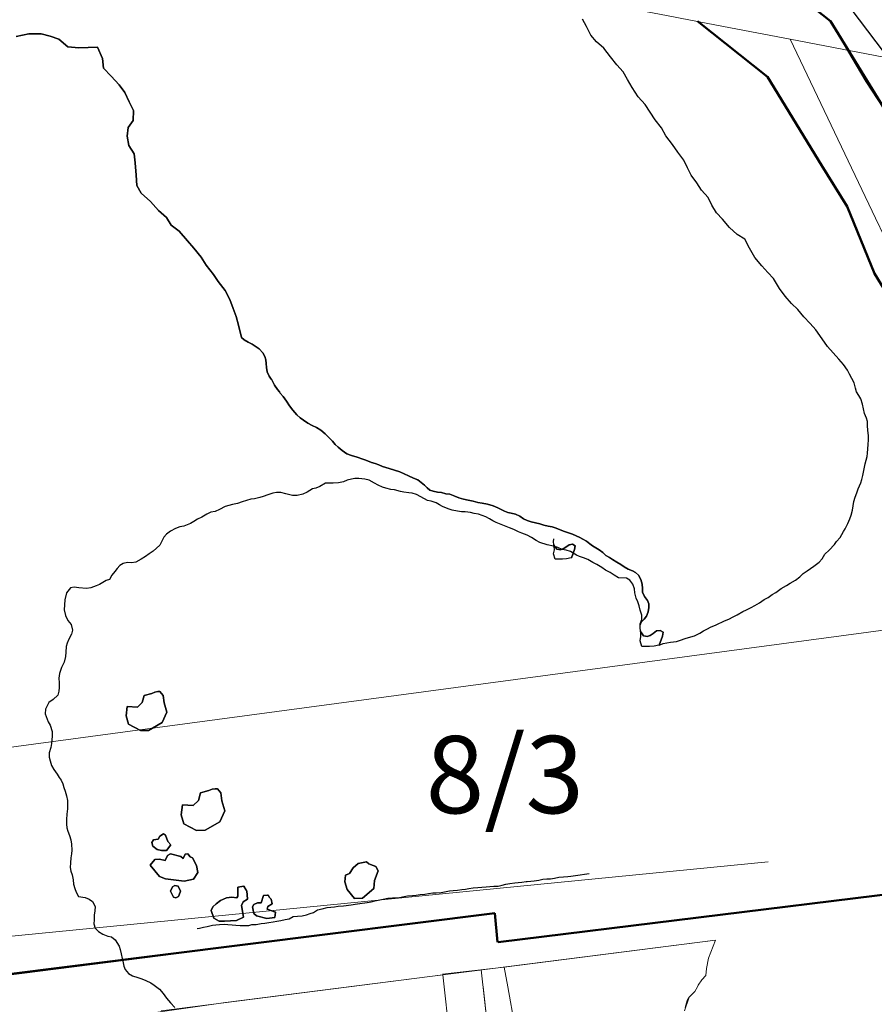
# Model space of a CAD drawing. Extents: x 5418088 to 5431561, y 6492705 to 6505234.
# Drawn here: x 5427942 to 5428458, y 6497989 to 6498583 of the extents above; entities that cross this region are included whole.
import ezdxf

# ---------------------------------------------------------------- set-up
doc = ezdxf.new("R2010")
doc.units = 0
doc.header["$MEASUREMENT"] = 0
for name, color, linetype in [('ARC especial', 92, 'Continuous'), ('Límite de zonas', 7, 'Continuous'), ('Números de PARCELA', 7, 'Continuous'), ('Río y autopista', 7, 'Continuous')]:
    doc.layers.add(name, color=color, linetype=linetype)
doc.layers.add('Manzanas y parcelas', color=7, linetype='Continuous', lineweight=15)

msp = doc.modelspace()

# ---------------------------------------------------------------- linework, layer by layer
at = {"layer": 'ARC especial', "lineweight": 50, "flags": 128}
for points in [[(5428382.24, 6498621.2), (5428431.16, 6498582.19), (5428468.47, 6498521.61), (5428486.04, 6498493.08), (5428502.46, 6498452.72), (5428512.18, 6498437.08), (5428531.43, 6498403.8), (5428541.71, 6498372.93), (5428583.56, 6498286.2), (5428607.86, 6498189.1), (5428601.23, 6498112.89), (5428597.68, 6498072.06)], [(5428351.07, 6498582.11), (5428393.17, 6498548.54), (5428425.89, 6498495.39), (5428441.29, 6498470.39), (5428457.75, 6498429.95), (5428469.29, 6498411.36), (5428485.61, 6498383.17), (5428495.29, 6498354.09), (5428536.3, 6498269.09), (5428557.32, 6498185.09), (5428551.42, 6498117.22), (5428547.86, 6498076.39)]]:
    msp.add_lwpolyline(points, dxfattribs=at)
at = {"layer": 'Límite de zonas', "color": 2, "linetype": 'Continuous', "lineweight": 0}
for p, q in [((5428230.84, 6498027.02), (5428693.87, 6498083.87)), ((5428230.84, 6498027.02), (5428693.87, 6498083.87)), ((5427889.12, 6498001.88), (5428228.71, 6498044.39)), ((5428228.71, 6498044.39), (5428230.42, 6498026.97))]:
    msp.add_line(p, q, dxfattribs=at)
at = {"layer": 'Límite de zonas', "color": 4, "lineweight": 50, "ltscale": 1000}
for p, q in [((5428230.84, 6498027.02), (5428693.87, 6498083.87)), ((5427889.12, 6498001.88), (5428228.71, 6498044.39)), ((5428228.71, 6498044.39), (5428230.42, 6498026.97))]:
    msp.add_line(p, q, dxfattribs=at)
at = {"layer": 'Manzanas y parcelas', "ltscale": 1000}
msp.add_line((5427563.36, 6497993.73), (5428393.66, 6498075.36), dxfattribs=at)
at = {"layer": 'Manzanas y parcelas'}
for p, q in [((5428066.31, 6497990.49), (5428361.8, 6498028.11)), ((5428234.46, 6498011.9), (5428361.8, 6498028.11)), ((5428361.8, 6498028.11), (5428357.74, 6498017.27)), ((5428361.8, 6498028.11), (5428357.74, 6498017.27)), ((5428357.74, 6498017.27), (5428356.48, 6498011)), ((5428234.46, 6498011.9), (5428197.29, 6498007.68)), ((5428234.64, 6497886.12), (5428220.54, 6498010.32)), ((5428236.6, 6498000), (5428234.46, 6498011.9)), ((5428356.48, 6498011), (5428356.06, 6498006.81)), ((5428140.97, 6498000), (5428197.35, 6498007.18)), ((5428197.35, 6498007.18), (5428198.17, 6498000)), ((5428353.55, 6498004.3), (5428351.46, 6498000.95)), ((5428356.06, 6498006.81), (5428353.55, 6498004.3)), ((5428027.57, 6497985.56), (5428140.97, 6498000)), ((5428211.73, 6497880.52), (5428198.17, 6498000)), ((5428198.17, 6498000), (5428211.73, 6497880.52)), ((5428221.71, 6498000), (5428234.64, 6497886.12)), ((5428259.63, 6497871.8), (5428236.6, 6498000)), ((5428236.6, 6498000), (5428259.63, 6497871.8)), ((5428349.37, 6497997.19), (5428346.02, 6497993.84)), ((5428349.37, 6497997.19), (5428346.02, 6497993.84)), ((5428350.93, 6498000), (5428349.37, 6497997.19)), ((5428351.46, 6498000.95), (5428350.93, 6498000)), ((5428066.31, 6497990.49), (5427951.42, 6497974.27)), ((5428346.02, 6497993.84), (5428343.09, 6497985.47)), ((5428344.76, 6497991.75), (5428343.51, 6497987.56)), ((5428346.02, 6497993.84), (5428344.76, 6497991.75))]:
    msp.add_line(p, q, dxfattribs=at)
at = {"layer": 'Manzanas y parcelas', "color": 7, "linetype": 'Continuous', "lineweight": 0}
for points in [[(5428490.07, 6498218.55), (5428008.82, 6498154.07), (5427665.01, 6498108.01), (5427735.93, 6498488.64), (5427740.45, 6498512.91), (5427752.94, 6498579.95), (5427755.77, 6498595.13), (5427756.5, 6498599.04), (5427758.58, 6498610.22), (5427758.65, 6498610.6), (5427759.38, 6498614.51), (5427773.96, 6498692.77), (5427807.89, 6498686.26), (5427944.73, 6498659.98), (5428157.57, 6498619.11), (5428161.37, 6498618.38), (5428337.62, 6498584.54), (5428340.57, 6498583.97), (5428366.79, 6498578.94), (5428406.88, 6498571.24)], [(5428683.51, 6498248.7), (5428490.07, 6498218.55), (5428488.61, 6498379.15), (5428488.42, 6498400.44), (5428464.01, 6498451.57), (5428463.72, 6498452.18), (5428458.32, 6498463.49), (5428406.88, 6498571.24), (5428556.4, 6498542.53), (5428631.19, 6498385.87), (5428683.51, 6498248.7)], [(5428406.88, 6498571.24), (5428458.32, 6498463.49)], [(5428683.51, 6498248.7), (5428691.77, 6498193.71), (5428695.2, 6498138.22), (5428693.87, 6498083.87), (5428230.42, 6498026.97), (5428228.71, 6498044.39), (5428198, 6498040.48), (5428109.26, 6498029.18), (5427922.89, 6498005.45), (5427900.21, 6498002.92), (5427878.04, 6498000.84), (5427866.09, 6498000), (5427625.18, 6498000), (5427628.19, 6498005.75), (5427635.25, 6498019.28), (5427638.84, 6498026.16), (5427647.53, 6498042.82), (5427652.76, 6498055.26), (5427658.77, 6498076.76), (5427665.01, 6498108.01), (5428008.82, 6498154.07), (5428490.07, 6498218.55), (5428683.51, 6498248.7)]]:
    msp.add_lwpolyline(points, dxfattribs=at)
at = {"layer": 'Río y autopista', "color": 4, "linetype": 'Continuous'}
for points in [[(5428484.22, 6498497.54), (5428452.71, 6498545.68), (5428431.16, 6498582.19), (5428399.65, 6498607.09), (5428364.83, 6498635.31), (5428334.99, 6498668.51), (5428308.46, 6498685.1), (5428281.93, 6498713.32), (5428263.36, 6498734.57), (5428250.76, 6498735.9), (5428228.21, 6498752.5), (5428224.89, 6498764.45), (5428221.57, 6498777.06), (5428242.13, 6498763.12), (5428291.88, 6498733.24), (5428339.96, 6498693.4), (5428389.71, 6498655.23), (5428432.82, 6498603.77), (5428479.25, 6498542.36)], [(5428484.22, 6498497.54), (5428452.71, 6498545.68), (5428431.16, 6498582.19), (5428399.65, 6498607.09), (5428364.83, 6498635.31), (5428334.99, 6498668.51), (5428308.46, 6498685.1), (5428281.93, 6498713.32), (5428263.36, 6498734.57), (5428250.76, 6498735.9), (5428228.21, 6498752.5), (5428224.89, 6498764.45), (5428221.57, 6498777.06), (5428242.13, 6498763.12), (5428291.88, 6498733.24), (5428339.96, 6498693.4), (5428389.71, 6498655.23), (5428432.82, 6498603.77), (5428479.25, 6498542.36)], [(5428327.83, 6498206.06), (5428330.28, 6498207.05), (5428334.78, 6498207.75), (5428338.35, 6498208.2), (5428340.81, 6498209.05), (5428343.66, 6498210), (5428345.68, 6498210.63), (5428349.29, 6498211.69), (5428352.4, 6498213.16), (5428354.72, 6498214.63), (5428356.69, 6498215.61), (5428359.22, 6498216.97), (5428361.92, 6498218.12), (5428364.24, 6498219.17), (5428365.26, 6498219.64), (5428367.31, 6498220.69), (5428369.9, 6498221.74), (5428372.51, 6498223), (5428374.92, 6498224.3), (5428378.41, 6498226.27), (5428380.67, 6498227.19), (5428383.32, 6498228.69), (5428385.65, 6498229.98), (5428388.36, 6498231.55), (5428391.3, 6498233.43), (5428393.59, 6498234.81), (5428396.05, 6498236.46), (5428398.19, 6498237.76), (5428401.48, 6498240.07), (5428404.68, 6498242.05), (5428406.89, 6498243.27), (5428410.12, 6498245.24), (5428412.64, 6498247.16), (5428414.82, 6498249.13), (5428417.21, 6498250.77), (5428421.12, 6498253.52), (5428422.79, 6498254.73), (5428424.4, 6498255.93), (5428426.12, 6498258.07), (5428427.83, 6498260.83), (5428430.44, 6498263.27), (5428433.63, 6498266.75), (5428434.92, 6498268.43), (5428436.98, 6498270.84), (5428439.05, 6498274.45), (5428440.04, 6498276.19), (5428441.65, 6498279.33), (5428442.93, 6498282.16), (5428443.71, 6498284.37), (5428444.48, 6498287.27), (5428444.83, 6498289.9), (5428445.25, 6498292.51), (5428446.08, 6498295.26), (5428447.02, 6498297.83), (5428447.91, 6498300.22), (5428449.5, 6498303.92), (5428450.19, 6498305.81), (5428450.75, 6498308.23), (5428451.38, 6498311.3), (5428452.14, 6498315.23), (5428452.73, 6498317.48), (5428453.39, 6498319.68), (5428453.6, 6498321.76), (5428453.79, 6498324.37), (5428453.97, 6498326.98), (5428454.11, 6498329.69), (5428454.1, 6498332.31), (5428453.76, 6498335.31), (5428453.58, 6498338.41), (5428453.56, 6498340.84), (5428452.92, 6498342.82), (5428451.82, 6498345.65), (5428451.05, 6498348.47), (5428450.45, 6498351.27), (5428449.58, 6498354.46), (5428448.4, 6498356.52), (5428446.97, 6498358.76), (5428446.24, 6498360.99), (5428445.4, 6498364.11), (5428444.11, 6498366.64), (5428442.76, 6498369.42), (5428441.38, 6498371.74), (5428438.97, 6498375.19), (5428437.58, 6498376.83), (5428436.17, 6498378.43), (5428429.32, 6498385.97), (5428426.28, 6498390.6), (5428422.3, 6498396.02), (5428418.93, 6498399.99), (5428415.18, 6498403.98), (5428411.46, 6498408.25), (5428407.76, 6498411.86), (5428403.88, 6498416.47), (5428400.45, 6498421.07), (5428396.94, 6498426.99), (5428393.52, 6498430.67), (5428389.84, 6498434.66), (5428385.66, 6498439.58), (5428382.44, 6498445.23), (5428379.57, 6498450.68), (5428379.57, 6498450.68), (5428374.95, 6498453.58), (5428370.39, 6498457.79), (5428366.12, 6498462.83), (5428362.45, 6498466.61), (5428359.74, 6498471.21), (5428357.43, 6498475.78), (5428353.49, 6498480.19), (5428350.55, 6498484.68), (5428347.27, 6498489.22), (5428345.01, 6498493.8), (5428342.74, 6498498.41), (5428339.13, 6498503.22), (5428335.93, 6498507.72), (5428332.02, 6498513.07), (5428329.21, 6498517.75), (5428325.41, 6498522.69), (5428322.55, 6498527.33), (5428319.54, 6498531.84), (5428315.33, 6498536.48), (5428311.65, 6498542.21), (5428308.77, 6498546.97), (5428306.13, 6498551.53), (5428302.32, 6498555.85), (5428298.52, 6498560.63), (5428294.56, 6498565.96), (5428290.05, 6498569.69), (5428286.62, 6498573.8), (5428284.04, 6498578.89), (5428281.71, 6498583.38)], [(5427940.1, 6498572.88), (5427947.79, 6498574.57), (5427955.14, 6498574.55), (5427960.72, 6498573.14), (5427965.96, 6498571.27), (5427971.21, 6498566.73), (5427977.99, 6498566.11), (5427983.5, 6498566.28), (5427989.15, 6498566.49), (5427992.17, 6498559.62), (5427992.81, 6498553.77), (5427997.43, 6498548.99), (5428002.2, 6498543.75), (5428005.64, 6498539.11), (5428008.29, 6498533.54), (5428010.92, 6498528.31), (5428010.64, 6498522.34), (5428007.68, 6498517.98), (5428007.08, 6498512.91), (5428008, 6498507.17), (5428011.33, 6498502.16), (5428011.99, 6498496.8), (5428012.42, 6498489.41), (5428012.98, 6498483.09), (5428012.98, 6498483.09), (5428015.44, 6498478.45), (5428021.06, 6498473.51), (5428025.9, 6498467.96), (5428030.89, 6498463.73), (5428033.67, 6498459.15), (5428038.39, 6498455.53), (5428043.36, 6498449.76), (5428047.21, 6498445.28), (5428051.63, 6498439.88), (5428054.65, 6498435.12), (5428059.1, 6498429.34), (5428061.98, 6498425.25), (5428066.12, 6498419.79), (5428069.02, 6498414.27), (5428070.9, 6498408.96), (5428072.89, 6498404.13), (5428074.12, 6498398.88), (5428075.93, 6498391.4), (5428077.62, 6498390.08), (5428080, 6498388.66), (5428082.4, 6498387.41), (5428084.27, 6498386.25), (5428086.68, 6498384.64), (5428088.97, 6498382.3), (5428090.13, 6498379.94), (5428090.65, 6498378), (5428090.94, 6498375.69), (5428091.09, 6498373.42), (5428091.45, 6498370.76), (5428092.81, 6498368.14), (5428093.99, 6498366.41), (5428094.04, 6498366.32), (5428096, 6498362.77), (5428097.76, 6498360.1), (5428098.85, 6498358.64), (5428099.38, 6498357.93), (5428101.14, 6498355.85), (5428103.2, 6498353.03), (5428104.98, 6498350.35), (5428107.02, 6498347.67), (5428109.3, 6498344.86), (5428111.38, 6498342.93), (5428113.43, 6498341.54), (5428115.98, 6498339.89), (5428118.58, 6498338.34), (5428121.27, 6498337.1), (5428123.93, 6498335.5), (5428126.58, 6498333.32), (5428129.02, 6498330.85), (5428130.85, 6498328.88), (5428132.51, 6498326.97), (5428134.36, 6498325.28), (5428136.81, 6498323.35), (5428139.6, 6498321.38), (5428142.43, 6498320.29), (5428145.69, 6498319.28), (5428149.16, 6498318.12), (5428151.06, 6498317.49), (5428154.33, 6498316.19), (5428156.69, 6498315.45), (5428158.79, 6498314.72), (5428161.13, 6498313.76), (5428165.03, 6498312.49), (5428171.43, 6498310.48), (5428176.74, 6498308.05), (5428179.71, 6498306.75), (5428182.31, 6498305.69), (5428184.47, 6498304.12), (5428186.42, 6498302.41), (5428188.01, 6498300.84), (5428189.58, 6498299.51), (5428191.71, 6498298.75), (5428194.3, 6498298.3), (5428196.62, 6498297.95), (5428199.26, 6498297.3), (5428201.75, 6498296.97), (5428204.63, 6498295.88), (5428207.18, 6498294.7), (5428209.83, 6498293.91), (5428212.71, 6498293.46), (5428215.75, 6498292.69), (5428218.54, 6498292.04), (5428221.26, 6498291.65), (5428224.39, 6498291.04), (5428227.89, 6498290.06), (5428230.58, 6498288.77), (5428232.66, 6498287.7), (5428234.59, 6498286.66), (5428236.55, 6498286.03), (5428238.73, 6498285.58), (5428241.36, 6498285.05), (5428243.84, 6498283.78), (5428246.14, 6498282.13), (5428248.36, 6498281.09), (5428250.78, 6498280.33), (5428253.23, 6498279.63), (5428255.84, 6498279.03), (5428258.3, 6498278.33), (5428260.91, 6498277.78), (5428260.91, 6498277.78), (5428263.39, 6498277.31), (5428265.76, 6498276.57), (5428268.28, 6498275.57), (5428270.72, 6498274.6), (5428273.21, 6498273.67), (5428275.55, 6498272.92), (5428277.94, 6498271.96), (5428280.07, 6498270.82), (5428281.87, 6498269.9), (5428284.02, 6498268.61), (5428286.04, 6498267.13), (5428287.75, 6498265.86), (5428289.7, 6498264.58), (5428291.79, 6498263.49), (5428293.86, 6498261.94), (5428295.83, 6498260.07), (5428297.88, 6498258.75), (5428299.73, 6498257.54), (5428302.29, 6498255.94), (5428304.86, 6498254.62), (5428306.71, 6498253.27), (5428309.13, 6498251.82), (5428311.79, 6498250.7), (5428313.64, 6498249.81), (5428315.4, 6498248.17), (5428316.93, 6498245.55), (5428317.71, 6498242.76), (5428317.85, 6498240.14), (5428317.92, 6498237.98), (5428319.13, 6498235.37), (5428320.86, 6498232.86), (5428321.59, 6498230.92), (5428321.6, 6498228.67), (5428321.33, 6498226.16), (5428320.23, 6498223.37), (5428318.85, 6498221.72), (5428318.65, 6498221.48), (5428317.03, 6498219.92), (5428316.4, 6498218.25), (5428316.42, 6498218.9), (5428317.39, 6498221.53), (5428317.45, 6498224.08), (5428316.53, 6498226.98), (5428315.77, 6498229.72), (5428314.99, 6498232.03), (5428314.07, 6498234.38), (5428313.29, 6498237.6), (5428313.05, 6498239.86), (5428311.93, 6498242.66), (5428310.17, 6498245.26), (5428308.21, 6498246.35), (5428303.42, 6498246.59), (5428300.69, 6498248.25), (5428298.38, 6498249.82), (5428295.59, 6498251.25), (5428293.25, 6498252.74), (5428290.36, 6498254.51), (5428287.84, 6498255.88), (5428284.82, 6498257.59), (5428282.29, 6498258.66), (5428279.95, 6498259.35), (5428278.07, 6498260.31), (5428274.41, 6498262.38), (5428271.73, 6498263.18), (5428269.42, 6498263.75), (5428266.86, 6498264.89), (5428264.18, 6498265.67), (5428260.37, 6498266.4), (5428255.95, 6498267.93), (5428253.8, 6498269.11), (5428250.86, 6498270.91), (5428248.21, 6498272.2), (5428245.05, 6498273.57), (5428243.15, 6498274.34), (5428240.2, 6498275.7), (5428237.6, 6498276.8), (5428234.7, 6498277.91), (5428231.6, 6498279.11), (5428229.65, 6498279.88), (5428227.66, 6498280.99), (5428225.62, 6498282.11), (5428223.46, 6498283.29), (5428218.86, 6498284.88), (5428216.36, 6498285.34), (5428214.06, 6498286.01), (5428210.88, 6498286.3), (5428208.62, 6498286.4), (5428206.35, 6498286.66), (5428202.97, 6498287.45), (5428200.57, 6498288.21), (5428197.34, 6498289.58), (5428195.47, 6498290.63), (5428193.34, 6498291.71), (5428190.34, 6498292.79), (5428188.16, 6498293.29), (5428184.21, 6498295.36), (5428181.62, 6498296.78), (5428179.02, 6498297.61), (5428176.92, 6498297.86), (5428176.92, 6498297.86), (5428174, 6498298.22), (5428171.98, 6498298.61), (5428168.2, 6498299.55), (5428166.09, 6498299.77), (5428163.01, 6498300.56), (5428161.1, 6498301.29), (5428158.47, 6498302.34), (5428156.27, 6498303.57), (5428152.97, 6498305.39), (5428150.49, 6498306.09), (5428146.84, 6498306.44), (5428144.43, 6498306.4), (5428142.36, 6498306.07), (5428139.65, 6498305.35), (5428137.56, 6498304.54), (5428134.57, 6498303.75), (5428131.37, 6498303.57), (5428128.96, 6498303.63), (5428126.78, 6498303.56), (5428123.19, 6498301.53), (5428120.82, 6498300.72), (5428118.79, 6498300.13), (5428115.68, 6498298.18), (5428112.92, 6498296.91), (5428109.68, 6498296.15), (5428106.75, 6498296.16), (5428102.67, 6498297.21), (5428099.68, 6498298.08), (5428097.19, 6498298.08), (5428094.93, 6498297.59), (5428091.88, 6498296.56), (5428089.18, 6498295.7), (5428087.1, 6498294.9), (5428083.88, 6498294.18), (5428081.61, 6498293.93), (5428078.94, 6498293.12), (5428076.51, 6498292.36), (5428073.7, 6498291.37), (5428070.68, 6498290.71), (5428068.44, 6498290.22), (5428066.24, 6498289.55), (5428062.67, 6498287.67), (5428060.05, 6498286.62), (5428057.56, 6498286.09), (5428055.05, 6498284.92), (5428052.07, 6498283.18), (5428049.58, 6498281.84), (5428047.34, 6498280.61), (5428045.22, 6498279.29), (5428041.15, 6498277.78), (5428038.93, 6498277.36), (5428036.29, 6498276.37), (5428033.17, 6498274.79), (5428030.77, 6498272.99), (5428029.16, 6498271.06), (5428028.05, 6498268.61), (5428026.76, 6498266.28), (5428022.85, 6498262.73), (5428020.25, 6498261.12), (5428018.05, 6498259.36), (5428015.56, 6498257.85), (5428012.33, 6498256.09), (5428009.77, 6498255.61), (5428007.3, 6498255.74), (5428004.76, 6498255.21), (5428002.62, 6498253.95), (5428001.09, 6498252.24), (5427999.55, 6498250.36), (5427997.8, 6498248.11), (5427996.41, 6498245.5), (5427994.44, 6498244.87), (5427990.49, 6498242.59), (5427988.45, 6498241.72), (5427985.11, 6498240.48), (5427982.54, 6498240.18), (5427977.91, 6498240.58), (5427975.18, 6498240.9), (5427972.83, 6498240.58), (5427970.56, 6498237.56), (5427969.39, 6498233.36), (5427969.05, 6498227.26), (5427969.94, 6498223.79), (5427971.39, 6498220.91), (5427973.25, 6498218.45), (5427974.04, 6498214.98), (5427973.46, 6498212.64), (5427971.98, 6498209.68), (5427970.82, 6498207.19), (5427970.21, 6498205.16), (5427970.06, 6498201.82), (5427969.86, 6498199.1), (5427969.05, 6498195.82), (5427967.57, 6498192.52), (5427966.33, 6498188.95), (5427965.93, 6498186.02), (5427966.15, 6498183.24), (5427966.13, 6498180.45), (5427965.89, 6498178.34), (5427965.24, 6498175.82), (5427965.24, 6498175.82), (5427962.43, 6498173.17), (5427959.8, 6498171.4), (5427957.76, 6498167.33), (5427957.62, 6498164.56), (5427959.38, 6498159.71), (5427960.66, 6498157.74), (5427961.78, 6498154.02), (5427961.77, 6498151.36), (5427961.61, 6498148.77), (5427961.46, 6498146.75), (5427961.07, 6498144.22), (5427960.06, 6498141.05), (5427960.11, 6498138.55), (5427960.61, 6498136.35), (5427961.51, 6498133.4), (5427962.88, 6498131), (5427964.84, 6498128.17), (5427966.15, 6498126.28), (5427967.34, 6498124.55), (5427968.28, 6498122.29), (5427968.98, 6498120.14), (5427969.73, 6498117.88), (5427970.56, 6498115.08), (5427971.15, 6498112.28), (5427971.19, 6498109.65), (5427971.04, 6498107.27), (5427970.78, 6498104.17), (5427970.55, 6498100.79), (5427970.47, 6498098.17), (5427970.64, 6498095.81), (5427971.35, 6498093.82), (5427972.35, 6498091.33), (5427973.13, 6498088.54), (5427973.6, 6498086.08), (5427973.62, 6498082.44), (5427973.41, 6498080.12), (5427973.19, 6498077.7), (5427972.93, 6498074.69), (5427972.78, 6498071.92), (5427973.07, 6498069.76), (5427973.81, 6498067.45), (5427974.51, 6498064.51), (5427974.79, 6498061.9), (5427975.42, 6498059.34), (5427976.25, 6498057), (5427977.82, 6498054.55), (5427981.71, 6498053.79), (5427984.19, 6498052.82), (5427986.19, 6498051.43), (5427987.74, 6498048.39), (5427987.57, 6498045.89), (5427987.27, 6498043.12), (5427987.11, 6498040.44), (5427987.01, 6498037.95), (5427987.83, 6498035.31), (5427989.77, 6498033.36), (5427992.33, 6498031.7), (5427995.49, 6498030.58), (5427997.6, 6498030.24), (5427999.88, 6498028.27), (5428002.33, 6498024.43), (5428002.89, 6498022.42), (5428003.52, 6498019.83), (5428004.06, 6498017.09), (5428004.66, 6498014.43), (5428005.13, 6498012.4), (5428005.86, 6498010.47), (5428007.88, 6498008.05), (5428010.2, 6498006.69), (5428013.52, 6498005.67), (5428015.92, 6498004.84), (5428018.26, 6498003.81), (5428021.3, 6498002.39), (5428023.26, 6498001.05), (5428026.62, 6497998.52), (5428028.77, 6497995.96), (5428030.75, 6497993.19), (5428033.26, 6497990.36), (5428035.88, 6497987.65)], [(5428316.4, 6498218.25), (5428317.03, 6498219.92), (5428318.65, 6498221.48), (5428318.85, 6498221.72), (5428320.23, 6498223.37), (5428321.33, 6498226.16), (5428321.6, 6498228.67), (5428321.59, 6498230.92), (5428320.86, 6498232.86), (5428319.13, 6498235.37), (5428317.92, 6498237.98), (5428317.85, 6498240.14), (5428317.71, 6498242.76), (5428316.93, 6498245.55), (5428315.4, 6498248.17), (5428313.64, 6498249.81), (5428311.79, 6498250.7), (5428309.13, 6498251.82), (5428306.71, 6498253.27), (5428304.86, 6498254.62), (5428302.29, 6498255.94), (5428299.73, 6498257.54), (5428297.88, 6498258.75), (5428295.83, 6498260.07), (5428293.86, 6498261.94), (5428291.79, 6498263.49), (5428289.7, 6498264.58), (5428287.75, 6498265.86), (5428286.04, 6498267.13), (5428284.02, 6498268.61), (5428281.87, 6498269.9), (5428280.07, 6498270.82), (5428277.94, 6498271.96), (5428275.55, 6498272.92), (5428273.21, 6498273.67), (5428270.72, 6498274.6), (5428268.28, 6498275.57), (5428265.76, 6498276.57), (5428263.39, 6498277.31), (5428260.91, 6498277.78), (5428258.3, 6498278.33), (5428255.84, 6498279.03), (5428253.23, 6498279.63), (5428250.78, 6498280.33), (5428248.36, 6498281.09), (5428246.14, 6498282.13), (5428243.84, 6498283.78), (5428241.36, 6498285.05), (5428238.73, 6498285.58), (5428236.55, 6498286.03), (5428234.59, 6498286.66), (5428232.66, 6498287.7), (5428230.58, 6498288.77), (5428227.89, 6498290.06), (5428224.39, 6498291.04), (5428221.26, 6498291.65), (5428218.54, 6498292.04), (5428215.75, 6498292.69), (5428212.71, 6498293.46), (5428209.83, 6498293.91), (5428207.18, 6498294.7), (5428204.63, 6498295.88), (5428201.75, 6498296.97), (5428199.26, 6498297.3), (5428196.62, 6498297.95), (5428194.3, 6498298.3), (5428191.71, 6498298.75), (5428189.58, 6498299.51), (5428188.01, 6498300.84), (5428186.42, 6498302.41), (5428184.47, 6498304.12), (5428182.31, 6498305.69), (5428179.71, 6498306.75), (5428176.74, 6498308.05), (5428171.43, 6498310.48), (5428165.03, 6498312.49), (5428161.13, 6498313.76), (5428158.79, 6498314.72), (5428156.69, 6498315.45), (5428154.33, 6498316.19), (5428151.06, 6498317.49), (5428149.16, 6498318.12), (5428145.69, 6498319.28), (5428142.43, 6498320.29), (5428139.6, 6498321.38), (5428136.81, 6498323.35), (5428134.36, 6498325.28), (5428132.51, 6498326.97), (5428130.85, 6498328.88), (5428129.02, 6498330.85), (5428126.58, 6498333.32), (5428123.93, 6498335.5), (5428121.27, 6498337.1), (5428118.58, 6498338.34), (5428115.98, 6498339.89), (5428113.43, 6498341.54), (5428111.38, 6498342.93), (5428109.3, 6498344.86), (5428107.02, 6498347.67), (5428104.98, 6498350.35), (5428104.98, 6498350.35), (5428103.2, 6498353.03), (5428101.14, 6498355.85), (5428099.38, 6498357.93), (5428098.85, 6498358.64), (5428097.76, 6498360.1), (5428096, 6498362.77), (5428094.04, 6498366.32), (5428093.99, 6498366.41), (5428092.81, 6498368.14), (5428091.45, 6498370.76), (5428091.09, 6498373.42), (5428090.94, 6498375.69), (5428090.65, 6498378), (5428090.13, 6498379.94), (5428088.97, 6498382.3), (5428086.68, 6498384.64), (5428084.27, 6498386.25), (5428082.4, 6498387.41), (5428080, 6498388.66), (5428077.62, 6498390.08), (5428075.93, 6498391.4), (5428074.12, 6498398.88), (5428072.89, 6498404.13), (5428070.9, 6498408.96), (5428069.02, 6498414.27), (5428066.12, 6498419.79), (5428061.98, 6498425.25), (5428059.1, 6498429.34), (5428054.65, 6498435.12), (5428051.63, 6498439.88), (5428047.21, 6498445.28), (5428043.36, 6498449.76), (5428038.39, 6498455.53), (5428033.67, 6498459.15), (5428030.89, 6498463.73), (5428025.9, 6498467.96), (5428021.06, 6498473.51), (5428015.44, 6498478.45), (5428012.98, 6498483.09), (5428012.42, 6498489.41), (5428011.99, 6498496.8), (5428011.33, 6498502.16), (5428008, 6498507.17), (5428007.08, 6498512.91), (5428007.68, 6498517.98), (5428010.64, 6498522.34), (5428010.92, 6498528.31), (5428008.29, 6498533.54), (5428005.64, 6498539.11), (5428002.2, 6498543.75), (5427997.43, 6498548.99), (5427992.81, 6498553.77), (5427992.17, 6498559.62), (5427989.15, 6498566.49), (5427983.5, 6498566.28), (5427977.99, 6498566.11), (5427971.21, 6498566.73), (5427965.96, 6498571.27), (5427960.72, 6498573.14), (5427955.14, 6498574.55), (5427947.79, 6498574.57), (5427940.1, 6498572.88)], [(5428316.4, 6498218.25), (5428316.42, 6498218.9), (5428317.39, 6498221.53), (5428317.45, 6498224.08), (5428316.53, 6498226.98), (5428315.77, 6498229.72), (5428314.99, 6498232.03), (5428314.07, 6498234.38), (5428313.29, 6498237.6), (5428313.05, 6498239.86), (5428311.93, 6498242.66), (5428310.17, 6498245.26), (5428308.21, 6498246.35), (5428303.42, 6498246.59), (5428300.69, 6498248.25), (5428298.38, 6498249.82), (5428295.59, 6498251.25), (5428293.25, 6498252.74), (5428290.36, 6498254.51), (5428287.84, 6498255.88), (5428284.82, 6498257.59), (5428282.29, 6498258.66), (5428279.95, 6498259.35), (5428278.07, 6498260.31), (5428274.41, 6498262.38), (5428271.73, 6498263.18), (5428269.42, 6498263.75), (5428266.86, 6498264.89), (5428264.18, 6498265.67), (5428260.37, 6498266.4), (5428255.95, 6498267.93), (5428253.8, 6498269.11), (5428250.86, 6498270.91), (5428248.21, 6498272.2), (5428245.05, 6498273.57), (5428243.15, 6498274.34), (5428240.2, 6498275.7), (5428237.6, 6498276.8), (5428234.7, 6498277.91), (5428231.6, 6498279.11), (5428229.65, 6498279.88), (5428227.66, 6498280.99), (5428225.62, 6498282.11), (5428223.46, 6498283.29), (5428218.86, 6498284.88), (5428216.36, 6498285.34), (5428214.06, 6498286.01), (5428210.88, 6498286.3), (5428208.62, 6498286.4), (5428206.35, 6498286.66), (5428202.97, 6498287.45), (5428200.57, 6498288.21), (5428197.34, 6498289.58), (5428195.47, 6498290.63), (5428193.34, 6498291.71), (5428190.34, 6498292.79), (5428188.16, 6498293.29), (5428184.21, 6498295.36), (5428181.62, 6498296.78), (5428179.02, 6498297.61), (5428176.92, 6498297.86), (5428174, 6498298.22), (5428171.98, 6498298.61), (5428168.2, 6498299.55), (5428166.09, 6498299.77), (5428163.01, 6498300.56), (5428161.1, 6498301.29), (5428158.47, 6498302.34), (5428156.27, 6498303.57), (5428152.97, 6498305.39), (5428150.49, 6498306.09), (5428146.84, 6498306.44), (5428144.43, 6498306.4), (5428142.36, 6498306.07), (5428139.65, 6498305.35), (5428137.56, 6498304.54), (5428134.57, 6498303.75), (5428131.37, 6498303.57), (5428128.96, 6498303.63), (5428126.78, 6498303.56), (5428123.19, 6498301.53), (5428120.82, 6498300.72), (5428118.79, 6498300.13), (5428115.68, 6498298.18), (5428112.92, 6498296.91), (5428109.68, 6498296.15), (5428106.75, 6498296.16), (5428102.67, 6498297.21), (5428099.68, 6498298.08), (5428097.19, 6498298.08), (5428094.93, 6498297.59), (5428091.88, 6498296.56), (5428089.18, 6498295.7), (5428087.1, 6498294.9), (5428083.88, 6498294.18), (5428081.61, 6498293.93), (5428078.94, 6498293.12), (5428076.51, 6498292.36), (5428073.7, 6498291.37), (5428070.68, 6498290.71), (5428070.68, 6498290.71), (5428068.44, 6498290.22), (5428066.24, 6498289.55), (5428062.67, 6498287.67), (5428060.05, 6498286.62), (5428057.56, 6498286.09), (5428055.05, 6498284.92), (5428052.07, 6498283.18), (5428049.58, 6498281.84), (5428047.34, 6498280.61), (5428045.22, 6498279.29), (5428041.15, 6498277.78), (5428038.93, 6498277.36), (5428036.29, 6498276.37), (5428033.17, 6498274.79), (5428030.77, 6498272.99), (5428029.16, 6498271.06), (5428028.05, 6498268.61), (5428026.76, 6498266.28), (5428022.85, 6498262.73), (5428020.25, 6498261.12), (5428018.05, 6498259.36), (5428015.56, 6498257.85), (5428012.33, 6498256.09), (5428009.77, 6498255.61), (5428007.3, 6498255.74), (5428004.76, 6498255.21), (5428002.62, 6498253.95), (5428001.09, 6498252.24), (5427999.55, 6498250.36), (5427997.8, 6498248.11), (5427996.41, 6498245.5), (5427994.44, 6498244.87), (5427990.49, 6498242.59), (5427988.45, 6498241.72), (5427985.11, 6498240.48), (5427982.54, 6498240.18), (5427977.91, 6498240.58), (5427975.18, 6498240.9), (5427972.83, 6498240.58), (5427970.56, 6498237.56), (5427969.39, 6498233.36), (5427969.05, 6498227.26), (5427969.94, 6498223.79), (5427971.39, 6498220.91), (5427973.25, 6498218.45), (5427974.04, 6498214.98), (5427973.46, 6498212.64), (5427971.98, 6498209.68), (5427970.82, 6498207.19), (5427970.21, 6498205.16), (5427970.06, 6498201.82), (5427969.86, 6498199.1), (5427969.05, 6498195.82), (5427967.57, 6498192.52), (5427966.33, 6498188.95), (5427965.93, 6498186.02), (5427966.15, 6498183.24), (5427966.13, 6498180.45), (5427965.89, 6498178.34), (5427965.24, 6498175.82), (5427962.43, 6498173.17), (5427959.8, 6498171.4), (5427957.76, 6498167.33), (5427957.62, 6498164.56), (5427959.38, 6498159.71), (5427960.66, 6498157.74), (5427961.78, 6498154.02), (5427961.77, 6498151.36), (5427961.61, 6498148.77), (5427961.46, 6498146.75), (5427961.07, 6498144.22), (5427960.06, 6498141.05), (5427960.11, 6498138.55), (5427960.61, 6498136.35), (5427961.51, 6498133.4), (5427962.88, 6498131), (5427964.84, 6498128.17), (5427966.15, 6498126.28), (5427967.34, 6498124.55), (5427968.28, 6498122.29), (5427968.98, 6498120.14), (5427969.73, 6498117.88), (5427970.56, 6498115.08), (5427971.15, 6498112.28), (5427971.19, 6498109.65), (5427971.04, 6498107.27), (5427970.78, 6498104.17), (5427970.55, 6498100.79), (5427970.47, 6498098.17), (5427970.64, 6498095.81), (5427971.35, 6498093.82), (5427972.35, 6498091.33), (5427973.13, 6498088.54), (5427973.6, 6498086.08), (5427973.62, 6498082.44), (5427973.41, 6498080.12), (5427973.19, 6498077.7), (5427972.93, 6498074.69), (5427972.78, 6498071.92), (5427972.78, 6498071.92), (5427973.07, 6498069.76), (5427973.81, 6498067.45), (5427974.51, 6498064.51), (5427974.79, 6498061.9), (5427975.42, 6498059.34), (5427976.25, 6498057), (5427977.82, 6498054.55), (5427981.71, 6498053.79), (5427984.19, 6498052.82), (5427986.19, 6498051.43), (5427987.74, 6498048.39), (5427987.57, 6498045.89), (5427987.27, 6498043.12), (5427987.11, 6498040.44), (5427987.01, 6498037.95), (5427987.83, 6498035.31), (5427989.77, 6498033.36), (5427992.33, 6498031.7), (5427995.49, 6498030.58), (5427997.6, 6498030.24), (5427999.88, 6498028.27), (5428002.33, 6498024.43), (5428002.89, 6498022.42), (5428003.52, 6498019.83), (5428004.06, 6498017.09), (5428004.66, 6498014.43), (5428005.13, 6498012.4), (5428005.86, 6498010.47), (5428007.88, 6498008.05), (5428010.2, 6498006.69), (5428013.52, 6498005.67), (5428015.92, 6498004.84), (5428018.26, 6498003.81), (5428021.3, 6498002.39), (5428023.26, 6498001.05), (5428026.62, 6497998.52), (5428028.77, 6497995.96), (5428030.75, 6497993.19), (5428033.26, 6497990.36), (5428035.88, 6497987.65)], [(5428264.47, 6498266.62), (5428264.24, 6498268.31), (5428264.29, 6498270.01)], [(5428264.47, 6498266.62), (5428265.07, 6498265.5), (5428266.21, 6498263.87), (5428266.42, 6498263.82), (5428268.2, 6498263.47), (5428270.01, 6498264.01), (5428271.59, 6498265.04), (5428273.57, 6498266.55), (5428275.63, 6498266.81), (5428277.24, 6498265.8), (5428276.9, 6498263.57), (5428274.94, 6498258.65), (5428274.91, 6498258.64), (5428272.12, 6498258.08), (5428269.55, 6498257.9), (5428267.44, 6498257.74), (5428265.25, 6498257.8), (5428264.25, 6498260.99), (5428264.71, 6498263.48), (5428264.64, 6498265.36), (5428264.47, 6498266.62)], [(5428274.94, 6498258.65), (5428274.91, 6498258.64), (5428272.12, 6498258.08), (5428269.55, 6498257.9), (5428267.44, 6498257.74), (5428265.25, 6498257.8), (5428264.25, 6498260.99), (5428264.71, 6498263.48), (5428264.64, 6498265.36), (5428264.47, 6498266.62)], [(5428274.94, 6498258.65), (5428276.9, 6498263.57), (5428277.24, 6498265.8), (5428275.63, 6498266.81), (5428273.57, 6498266.55), (5428271.59, 6498265.04), (5428270.01, 6498264.01), (5428268.2, 6498263.47), (5428266.42, 6498263.82), (5428266.21, 6498263.87), (5428265.07, 6498265.5), (5428264.47, 6498266.62)], [(5428316.6, 6498214.61), (5428316.35, 6498216.43), (5428316.4, 6498218.25)], [(5428316.6, 6498214.61), (5428317.24, 6498213.41), (5428318.47, 6498211.66), (5428318.69, 6498211.61), (5428320.6, 6498211.23), (5428322.54, 6498211.81), (5428324.24, 6498212.92), (5428326.36, 6498214.54), (5428328.58, 6498214.82), (5428330.3, 6498213.73), (5428329.94, 6498211.34), (5428327.83, 6498206.06), (5428327.8, 6498206.05), (5428324.81, 6498205.45), (5428322.05, 6498205.25), (5428319.79, 6498205.08), (5428317.44, 6498205.15), (5428316.36, 6498208.57), (5428316.86, 6498211.24), (5428316.78, 6498213.26), (5428316.6, 6498214.61)], [(5428327.83, 6498206.06), (5428327.8, 6498206.05), (5428324.81, 6498205.45), (5428322.05, 6498205.25), (5428319.79, 6498205.08), (5428317.44, 6498205.15), (5428316.36, 6498208.57), (5428316.86, 6498211.24), (5428316.78, 6498213.26), (5428316.6, 6498214.61)], [(5428327.83, 6498206.06), (5428329.94, 6498211.34), (5428330.3, 6498213.73), (5428328.58, 6498214.82), (5428326.36, 6498214.54), (5428324.24, 6498212.92), (5428322.54, 6498211.81), (5428320.6, 6498211.23), (5428318.69, 6498211.61), (5428318.47, 6498211.66), (5428317.24, 6498213.41), (5428316.6, 6498214.61)], [(5428025.58, 6498177.97), (5428026.82, 6498177.97), (5428028.76, 6498175.62), (5428029.32, 6498171.2), (5428031.03, 6498165.6), (5428028.21, 6498159.38), (5428019.92, 6498154.63), (5428015.07, 6498154.46), (5428007.97, 6498158.27), (5428006.38, 6498163.32), (5428007.14, 6498168.92), (5428013.22, 6498168.57), (5428016.12, 6498171.33), (5428017.26, 6498175.58), (5428021.99, 6498176.86), (5428023.78, 6498177.69), (5428025.58, 6498177.97)], [(5428025.58, 6498177.97), (5428023.78, 6498177.69), (5428021.99, 6498176.86), (5428017.26, 6498175.58), (5428016.12, 6498171.33), (5428013.22, 6498168.57), (5428007.14, 6498168.92), (5428006.38, 6498163.32), (5428007.97, 6498158.27), (5428015.07, 6498154.46), (5428019.92, 6498154.63), (5428028.21, 6498159.38), (5428031.03, 6498165.6), (5428029.32, 6498171.2), (5428028.76, 6498175.62), (5428026.82, 6498177.97), (5428025.58, 6498177.97)], [(5428060.2, 6498119.47), (5428061.53, 6498119.47), (5428063.61, 6498116.94), (5428064.21, 6498112.2), (5428066.05, 6498106.19), (5428063.02, 6498099.51), (5428054.13, 6498094.42), (5428048.92, 6498094.23), (5428041.3, 6498098.32), (5428039.59, 6498103.74), (5428040.41, 6498109.75), (5428046.93, 6498109.38), (5428050.05, 6498112.34), (5428051.27, 6498116.9), (5428056.35, 6498118.28), (5428058.27, 6498119.17), (5428060.2, 6498119.47)], [(5428060.2, 6498119.47), (5428058.27, 6498119.17), (5428056.35, 6498118.28), (5428051.27, 6498116.9), (5428050.05, 6498112.34), (5428046.93, 6498109.38), (5428040.41, 6498109.75), (5428039.59, 6498103.74), (5428041.3, 6498098.32), (5428048.92, 6498094.23), (5428054.13, 6498094.42), (5428063.02, 6498099.51), (5428066.05, 6498106.19), (5428064.21, 6498112.2), (5428063.61, 6498116.94), (5428061.53, 6498119.47), (5428060.2, 6498119.47)], [(5428030.26, 6498091.38), (5428031.55, 6498087.58), (5428033.37, 6498085.6), (5428030.86, 6498082.11), (5428027.83, 6498082.18), (5428025.09, 6498082.71), (5428022.65, 6498084.76), (5428021.9, 6498087.12), (5428022.89, 6498088.58), (5428025.78, 6498089.11), (5428026.76, 6498090.77), (5428028.89, 6498092.22), (5428030.26, 6498091.38)], [(5428030.26, 6498091.38), (5428028.89, 6498092.22), (5428026.76, 6498090.77), (5428025.78, 6498089.11), (5428022.89, 6498088.58), (5428021.9, 6498087.12), (5428022.65, 6498084.76), (5428025.09, 6498082.71), (5428027.83, 6498082.18), (5428030.86, 6498082.11), (5428033.37, 6498085.6), (5428031.55, 6498087.58), (5428030.26, 6498091.38)], [(5428042.11, 6498079.91), (5428043.7, 6498080.28), (5428045.07, 6498078.38), (5428046.44, 6498077.7), (5428048.87, 6498073.21), (5428049.71, 6498068.95), (5428047.05, 6498065), (5428041.43, 6498063.78), (5428036.57, 6498064.31), (5428030.1, 6498065.15), (5428026.57, 6498066.43), (5428020.99, 6498073.36), (5428023.79, 6498076.86), (5428026.61, 6498076.94), (5428029.95, 6498076.18), (5428031.47, 6498079.22), (5428033.22, 6498080.13), (5428039.45, 6498078.56), (5428040.87, 6498077.38), (5428042.11, 6498079.91)], [(5428042.11, 6498079.91), (5428040.87, 6498077.38), (5428039.45, 6498078.56), (5428033.22, 6498080.13), (5428031.47, 6498079.22), (5428029.95, 6498076.18), (5428026.61, 6498076.94), (5428023.79, 6498076.86), (5428020.99, 6498073.36), (5428026.57, 6498066.43), (5428030.1, 6498065.15), (5428036.57, 6498064.31), (5428041.43, 6498063.78), (5428047.05, 6498065), (5428049.71, 6498068.95), (5428048.87, 6498073.21), (5428046.44, 6498077.7), (5428045.07, 6498078.38), (5428043.7, 6498080.28), (5428042.11, 6498079.91)], [(5428153.85, 6498073.82), (5428156.98, 6498072.63), (5428158.4, 6498069.97), (5428156.15, 6498064.17), (5428155.8, 6498059.2), (5428149, 6498053.4), (5428144.15, 6498053.23), (5428139.78, 6498058.61), (5428138.42, 6498063.28), (5428138.71, 6498067.37), (5428141.14, 6498068.43), (5428143.39, 6498071.8), (5428146.34, 6498074.35), (5428151.31, 6498075.41), (5428152.72, 6498074.23), (5428153.85, 6498073.82)], [(5428153.85, 6498073.82), (5428152.72, 6498074.23), (5428151.31, 6498075.41), (5428146.34, 6498074.35), (5428143.39, 6498071.8), (5428141.14, 6498068.43), (5428138.71, 6498067.37), (5428138.42, 6498063.28), (5428139.78, 6498058.61), (5428144.15, 6498053.23), (5428149, 6498053.4), (5428155.8, 6498059.2), (5428156.15, 6498064.17), (5428158.4, 6498069.97), (5428156.98, 6498072.63), (5428153.85, 6498073.82)], [(5428049.36, 6498035.26), (5428050.7, 6498035.4), (5428053.14, 6498035.91), (5428055.34, 6498036.44), (5428058.47, 6498037.14), (5428060.64, 6498037.39), (5428062.72, 6498037.59), (5428065.49, 6498037.71), (5428067.69, 6498037.67), (5428070.38, 6498037.38), (5428072.64, 6498037.13), (5428075.18, 6498037.01), (5428078.39, 6498037.06), (5428080.42, 6498037.07), (5428082.26, 6498037.5), (5428084.77, 6498037.5), (5428087.85, 6498038.14), (5428090.18, 6498038.37), (5428092.48, 6498038.74), (5428095.05, 6498039.17), (5428097.38, 6498039.57), (5428099.73, 6498040.04), (5428102.37, 6498040.55), (5428104.8, 6498040.95), (5428107.11, 6498042.39), (5428109.78, 6498042.6), (5428112.71, 6498042.85), (5428115.21, 6498043.39), (5428117.5, 6498044.23), (5428119.38, 6498044.91), (5428121.77, 6498046.45), (5428124.6, 6498047.1), (5428127.59, 6498047.79), (5428129.82, 6498047.98), (5428132.1, 6498048.21), (5428134.27, 6498048.6), (5428137.55, 6498048.88), (5428142.09, 6498049.52), (5428144.58, 6498049.81), (5428147.47, 6498050.26), (5428151.81, 6498050.79), (5428154.24, 6498051.27), (5428156.45, 6498051.81), (5428158.35, 6498052.23), (5428161.55, 6498052.94), (5428164.28, 6498053.4), (5428167.1, 6498053.7), (5428171.36, 6498053.94), (5428174.14, 6498054.54), (5428176.22, 6498054.82), (5428179.13, 6498055.11), (5428181.46, 6498055.22), (5428183.69, 6498055.62), (5428186.58, 6498055.91), (5428188.78, 6498056.19), (5428191.42, 6498056.62), (5428193.34, 6498056.77), (5428196.48, 6498056.96), (5428198.46, 6498057.32), (5428201.56, 6498057.8), (5428203.69, 6498058.04), (5428206.32, 6498058.27), (5428208.84, 6498058.63), (5428211.15, 6498058.81), (5428213.11, 6498059.22), (5428215.76, 6498059.6), (5428218.63, 6498059.95), (5428221.05, 6498060.09), (5428223.48, 6498060.33), (5428225.71, 6498060.51), (5428228.23, 6498060.64), (5428230.72, 6498060.79), (5428233.13, 6498061.24), (5428235.37, 6498061.86), (5428237.86, 6498062.25), (5428240.88, 6498062.79), (5428242.9, 6498062.91), (5428245.18, 6498063.12), (5428247.61, 6498063.48), (5428248.39, 6498063.52), (5428250.58, 6498063.66), (5428252.56, 6498063.89), (5428255.27, 6498064.24), (5428257.74, 6498064.83), (5428260.14, 6498065.02), (5428262.38, 6498065.19), (5428264.88, 6498065.47), (5428267.33, 6498066.04), (5428270.16, 6498066.31), (5428272.76, 6498066.54), (5428274.67, 6498066.82), (5428277.5, 6498067.21), (5428285.6, 6498068.35)], [(5428035.88, 6498061.12), (5428037.85, 6498060.74), (5428039.22, 6498057.77), (5428038.47, 6498055.49), (5428038.08, 6498054.43), (5428036.33, 6498053.59), (5428034.96, 6498053.97), (5428033.98, 6498056.17), (5428033.22, 6498057.62), (5428034.43, 6498060.28), (5428035.88, 6498061.12)], [(5428035.88, 6498061.12), (5428034.43, 6498060.28), (5428033.22, 6498057.62), (5428033.98, 6498056.17), (5428034.96, 6498053.97), (5428036.33, 6498053.59), (5428038.08, 6498054.43), (5428038.47, 6498055.49), (5428039.22, 6498057.77), (5428037.85, 6498060.74), (5428035.88, 6498061.12)], [(5428079.2, 6498057.81), (5428079.57, 6498052.94), (5428076.96, 6498051.21), (5428076.08, 6498049.14), (5428077.26, 6498041.97), (5428072.93, 6498040.03), (5428065.82, 6498039.55), (5428062.59, 6498039.61), (5428059.44, 6498041.37), (5428057.69, 6498046.09), (5428058.71, 6498048.17), (5428060.65, 6498049.97), (5428063.46, 6498052.1), (5428066.96, 6498053.7), (5428070.23, 6498054), (5428073.31, 6498053.72), (5428073.76, 6498054.67), (5428073.76, 6498060.03), (5428077.34, 6498060.64), (5428078.89, 6498058.27), (5428079.2, 6498057.81)], [(5428079.2, 6498057.81), (5428078.89, 6498058.27), (5428077.34, 6498060.64), (5428073.76, 6498060.03), (5428073.76, 6498054.67), (5428073.31, 6498053.72), (5428070.23, 6498054), (5428066.96, 6498053.7), (5428063.46, 6498052.1), (5428060.65, 6498049.97), (5428058.71, 6498048.17), (5428057.69, 6498046.09), (5428059.44, 6498041.37), (5428062.59, 6498039.61), (5428065.82, 6498039.55), (5428072.93, 6498040.03), (5428077.26, 6498041.97), (5428076.08, 6498049.14), (5428076.96, 6498051.21), (5428079.57, 6498052.94), (5428079.2, 6498057.81)], [(5428091.61, 6498055.21), (5428092.1, 6498055.18), (5428092.91, 6498053.77), (5428093.82, 6498052.93), (5428094.58, 6498050.11), (5428091.99, 6498048.37), (5428091.46, 6498046.92), (5428096.47, 6498045.1), (5428096.18, 6498041.75), (5428091.39, 6498041.29), (5428085.01, 6498042.82), (5428083.41, 6498044.19), (5428082.65, 6498048.14), (5428083.49, 6498049.58), (5428085.76, 6498050.73), (5428087.89, 6498050.65), (5428089.34, 6498054.99), (5428091.61, 6498055.21)], [(5428091.61, 6498055.21), (5428089.34, 6498054.99), (5428087.89, 6498050.65), (5428085.76, 6498050.73), (5428083.49, 6498049.58), (5428082.65, 6498048.14), (5428083.41, 6498044.19), (5428085.01, 6498042.82), (5428091.39, 6498041.29), (5428096.18, 6498041.75), (5428096.47, 6498045.1), (5428091.46, 6498046.92), (5428091.99, 6498048.37), (5428094.58, 6498050.11), (5428093.82, 6498052.93), (5428092.91, 6498053.77), (5428092.1, 6498055.18), (5428091.61, 6498055.21)]]:
    msp.add_lwpolyline(points, dxfattribs=at)

# ---------------------------------------------------------------- texts
at = {"layer": 'Números de PARCELA', "color": 1}
msp.add_text('8/3', height=46.586, dxfattribs=at).set_placement((5428187.11, 6498104.65))

doc.saveas('drawing.dxf')
